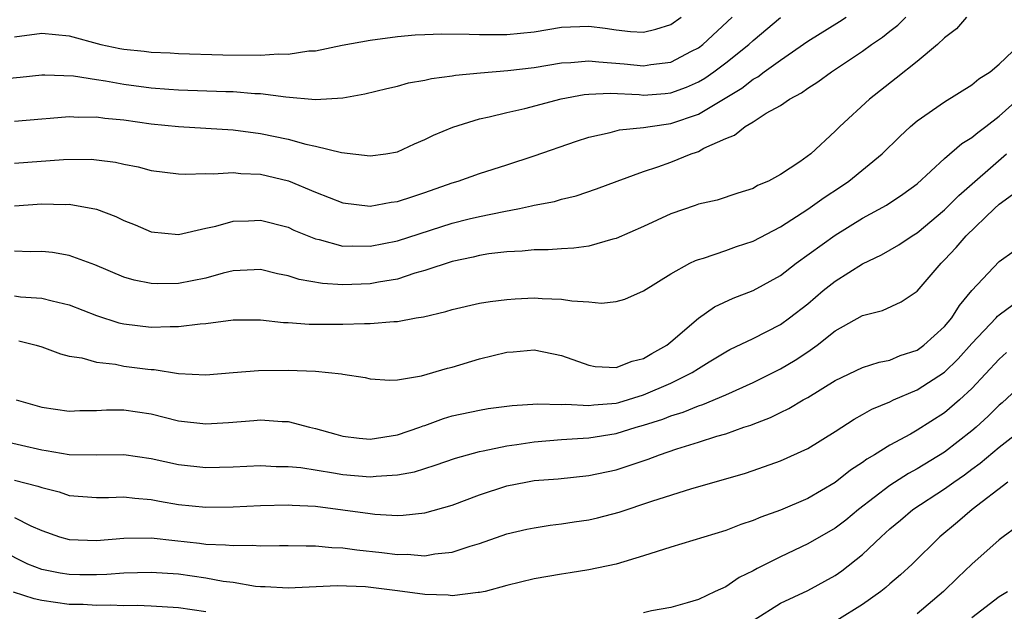
# Model space of a CAD drawing. Units: inches. Extents: x 2610000 to 2613000, y 1494000 to 1497000.
# Drawn here: x 2612179 to 2612251, y 1494164 to 1494207 of the extents above; entities that cross this region are included whole.
import ezdxf

# ---------------------------------------------------------------- set-up
doc = ezdxf.new("R2010")
doc.units = ezdxf.units.IN
doc.header["$MEASUREMENT"] = 0
doc.layers.add('LD26101494_2ft', color=200, linetype='Continuous')

msp = doc.modelspace()

# ---------------------------------------------------------------- linework, layer by layer
at = {"layer": 'LD26101494_2ft'}
for points, elevation in [([(2612177.574, 1494202.426), (2612179.406, 1494202.594), (2612181, 1494202.773), (2612181.217, 1494202.783), (2612183.307, 1494202.693), (2612185, 1494202.424), (2612185.663, 1494202.337), (2612187, 1494202.101), (2612189, 1494201.837), (2612190.276, 1494201.724), (2612191, 1494201.679), (2612194.449, 1494201.551), (2612195, 1494201.548), (2612196.585, 1494201.415), (2612197, 1494201.407), (2612198.839, 1494201.161), (2612201, 1494200.97), (2612203, 1494201.094), (2612204.606, 1494201.394), (2612206.215, 1494201.785), (2612207, 1494201.958), (2612207.814, 1494202.185), (2612209, 1494202.394), (2612209.481, 1494202.519), (2612211, 1494202.713), (2612211.238, 1494202.762), (2612213.07, 1494202.93), (2612215.083, 1494203.083), (2612217, 1494203.317), (2612219, 1494203.654), (2612219.679, 1494203.679), (2612221, 1494203.809), (2612221.717, 1494203.717), (2612223.584, 1494203.584), (2612225, 1494203.429), (2612225.525, 1494203.525), (2612227, 1494203.695), (2612228.51, 1494204.51), (2612229, 1494204.759), (2612229.317, 1494205), (2612231.476, 1494207)], 9164), ([(2612179, 1494205.565), (2612181, 1494205.829), (2612183, 1494205.63), (2612185.314, 1494205), (2612186.706, 1494204.706), (2612187, 1494204.65), (2612188.495, 1494204.495), (2612189, 1494204.422), (2612190.373, 1494204.373), (2612191, 1494204.33), (2612194.23, 1494204.23), (2612197, 1494204.213), (2612198.306, 1494204.306), (2612199, 1494204.288), (2612200.525, 1494204.525), (2612201, 1494204.543), (2612202.952, 1494204.952), (2612205, 1494205.31), (2612207, 1494205.576), (2612208.309, 1494205.691), (2612209, 1494205.732), (2612210.227, 1494205.773), (2612212.243, 1494205.757), (2612213, 1494205.721), (2612215, 1494205.735), (2612217, 1494205.932), (2612219, 1494206.253), (2612221, 1494206.341), (2612222.192, 1494206.192), (2612223, 1494206.067), (2612224.052, 1494205.948), (2612225, 1494205.889), (2612225.891, 1494206.108), (2612227, 1494206.462), (2612227.75, 1494207)], 9166), ([(2612179, 1494196.317), (2612182.585, 1494196.585), (2612184.598, 1494196.598), (2612185, 1494196.563), (2612186.391, 1494196.391), (2612187, 1494196.25), (2612188.042, 1494196.042), (2612189, 1494195.786), (2612191, 1494195.532), (2612191.509, 1494195.509), (2612193, 1494195.557), (2612193.537, 1494195.537), (2612195, 1494195.625), (2612195.561, 1494195.561), (2612197, 1494195.5), (2612199.03, 1494195.029), (2612201, 1494194.202), (2612203, 1494193.426), (2612205, 1494193.184), (2612206.544, 1494193.456), (2612207, 1494193.506), (2612208.115, 1494193.885), (2612209, 1494194.162), (2612211, 1494194.873), (2612211.441, 1494195), (2612213, 1494195.559), (2612215, 1494196.197), (2612217, 1494196.861), (2612220.082, 1494197.918), (2612221, 1494198.209), (2612222.557, 1494198.557), (2612223.248, 1494198.752), (2612225, 1494198.915), (2612225.472, 1494199), (2612227, 1494199.21), (2612229, 1494199.908), (2612232.19, 1494201.81), (2612233, 1494202.449), (2612233.36, 1494202.64), (2612233.819, 1494203), (2612235, 1494203.855), (2612237, 1494205.227), (2612239.324, 1494206.676), (2612239.818, 1494207)], 9160), ([(2612179, 1494193.189), (2612181, 1494193.34), (2612182.696, 1494193.304), (2612183, 1494193.314), (2612185, 1494192.95), (2612186.414, 1494192.414), (2612187, 1494192.133), (2612187.819, 1494191.819), (2612189, 1494191.306), (2612191, 1494191.101), (2612193, 1494191.568), (2612193.717, 1494191.717), (2612195, 1494192.078), (2612196.1, 1494192.1), (2612197, 1494192.154), (2612199, 1494191.63), (2612199.427, 1494191.427), (2612201, 1494190.779), (2612201.272, 1494190.728), (2612203, 1494190.255), (2612203.73, 1494190.27), (2612205, 1494190.236), (2612207, 1494190.644), (2612211, 1494191.929), (2612212.24, 1494192.24), (2612213, 1494192.423), (2612214.791, 1494192.792), (2612215.92, 1494193), (2612216.814, 1494193.186), (2612217, 1494193.239), (2612218.476, 1494193.524), (2612219, 1494193.683), (2612220.068, 1494193.932), (2612221.565, 1494194.435), (2612223.065, 1494195), (2612225, 1494195.701), (2612226.049, 1494196.048), (2612227, 1494196.395), (2612228.478, 1494197), (2612228.872, 1494197.128), (2612229, 1494197.181), (2612229.411, 1494197.411), (2612231, 1494198.128), (2612231.633, 1494198.367), (2612232.417, 1494199), (2612233, 1494199.338), (2612233.961, 1494199.961), (2612235, 1494200.545), (2612235.66, 1494201), (2612236.536, 1494201.463), (2612237, 1494201.809), (2612237.738, 1494202.262), (2612238.736, 1494203), (2612241, 1494204.497), (2612241.667, 1494205), (2612242.46, 1494205.54), (2612243, 1494205.977), (2612243.585, 1494206.415), (2612244.169, 1494207)], 9158), ([(2612248.597, 1494207), (2612247.863, 1494206.137), (2612247, 1494205.478), (2612246.488, 1494205), (2612245, 1494203.757), (2612243.472, 1494202.528), (2612241.515, 1494201), (2612239.349, 1494199), (2612239, 1494198.648), (2612237.226, 1494197), (2612236.413, 1494196.413), (2612235, 1494195.49), (2612234.12, 1494195), (2612233.328, 1494194.672), (2612233, 1494194.474), (2612231.88, 1494194.12), (2612230.379, 1494193.621), (2612229, 1494193.308), (2612228.779, 1494193.221), (2612227, 1494192.616), (2612225, 1494191.683), (2612223, 1494190.807), (2612222.75, 1494190.75), (2612221, 1494190.256), (2612219.901, 1494190.099), (2612219, 1494190.056), (2612218.023, 1494189.977), (2612217, 1494189.98), (2612216.121, 1494189.879), (2612215, 1494189.833), (2612213.681, 1494189.681), (2612213, 1494189.567), (2612212.549, 1494189.451), (2612211, 1494189.138), (2612209, 1494188.473), (2612208.265, 1494188.265), (2612207, 1494187.841), (2612205.62, 1494187.62), (2612205, 1494187.493), (2612203, 1494187.429), (2612201.519, 1494187.518), (2612199.818, 1494187.818), (2612199, 1494188.086), (2612198.233, 1494188.233), (2612197, 1494188.54), (2612196.527, 1494188.527), (2612195, 1494188.441), (2612194.268, 1494188.268), (2612193, 1494187.918), (2612191, 1494187.516), (2612189.492, 1494187.492), (2612189, 1494187.516), (2612187.756, 1494187.756), (2612187, 1494187.986), (2612184.874, 1494188.874), (2612183, 1494189.553), (2612181.785, 1494189.785), (2612181, 1494189.86), (2612180.156, 1494189.844), (2612179, 1494189.885)], 9156), ([(2612179, 1494199.398), (2612181, 1494199.57), (2612181.6, 1494199.6), (2612183, 1494199.727), (2612183.685, 1494199.685), (2612185, 1494199.705), (2612185.614, 1494199.614), (2612187, 1494199.487), (2612189, 1494199.204), (2612191, 1494199.004), (2612195, 1494198.746), (2612197, 1494198.487), (2612199, 1494198.061), (2612200.3, 1494197.699), (2612201, 1494197.556), (2612202.907, 1494197.093), (2612205, 1494196.843), (2612206.157, 1494197), (2612207, 1494197.142), (2612208.26, 1494197.74), (2612209, 1494198.035), (2612209.633, 1494198.367), (2612211.042, 1494198.958), (2612213, 1494199.565), (2612213.705, 1494199.705), (2612215, 1494200.033), (2612216.324, 1494200.324), (2612218.981, 1494201.019), (2612220.664, 1494201.336), (2612221, 1494201.371), (2612222.56, 1494201.44), (2612224.67, 1494201.33), (2612225, 1494201.296), (2612226.583, 1494201.417), (2612227, 1494201.46), (2612228.134, 1494201.866), (2612229, 1494202.258), (2612229.472, 1494202.528), (2612230.14, 1494203), (2612231, 1494203.648), (2612232.701, 1494205), (2612233, 1494205.277), (2612235, 1494206.957)], 9162), ([(2612179, 1494186.608), (2612179.449, 1494186.551), (2612181, 1494186.446), (2612181.755, 1494186.245), (2612183, 1494185.951), (2612185, 1494185.177), (2612186.637, 1494184.637), (2612187, 1494184.558), (2612189, 1494184.318), (2612190.375, 1494184.375), (2612191, 1494184.362), (2612192.576, 1494184.576), (2612193, 1494184.598), (2612195, 1494184.863), (2612197, 1494184.87), (2612198.672, 1494184.673), (2612199, 1494184.663), (2612200.543, 1494184.543), (2612203, 1494184.54), (2612204.59, 1494184.59), (2612205, 1494184.582), (2612206.733, 1494184.733), (2612207, 1494184.731), (2612208.366, 1494185), (2612208.911, 1494185.089), (2612210.535, 1494185.465), (2612211, 1494185.624), (2612213, 1494186.067), (2612213.788, 1494186.212), (2612215, 1494186.354), (2612215.599, 1494186.401), (2612217, 1494186.466), (2612217.577, 1494186.423), (2612219, 1494186.382), (2612219.758, 1494186.242), (2612221, 1494186.18), (2612221.916, 1494186.084), (2612223, 1494186.202), (2612223.621, 1494186.379), (2612225, 1494186.985), (2612227, 1494188.226), (2612228.386, 1494189), (2612228.797, 1494189.203), (2612229, 1494189.277), (2612229.38, 1494189.38), (2612231, 1494189.922), (2612231.787, 1494190.213), (2612233, 1494190.608), (2612235, 1494191.668), (2612237, 1494192.962), (2612238.188, 1494193.812), (2612239.404, 1494194.596), (2612239.996, 1494195), (2612242.434, 1494197), (2612243.723, 1494198.277), (2612244.514, 1494199), (2612245, 1494199.414), (2612247, 1494200.798), (2612249, 1494202.05), (2612249.513, 1494202.487), (2612250.338, 1494203), (2612251, 1494203.545), (2612252.511, 1494205)], 9154), ([(2612179.318, 1494183.319), (2612180.592, 1494183), (2612181, 1494182.876), (2612182.372, 1494182.372), (2612183, 1494182.213), (2612183.93, 1494182.07), (2612185, 1494181.76), (2612186.391, 1494181.61), (2612187, 1494181.48), (2612188.747, 1494181.253), (2612189, 1494181.224), (2612189.22, 1494181.22), (2612191, 1494180.947), (2612193, 1494180.846), (2612195, 1494181), (2612196.833, 1494181.167), (2612199, 1494181.19), (2612201, 1494181.102), (2612202.92, 1494180.92), (2612203, 1494180.896), (2612204.632, 1494180.632), (2612205, 1494180.535), (2612206.442, 1494180.442), (2612207, 1494180.465), (2612208.763, 1494180.763), (2612210.668, 1494181.332), (2612211, 1494181.408), (2612213, 1494182.004), (2612215, 1494182.501), (2612215.474, 1494182.526), (2612217, 1494182.658), (2612219, 1494182.245), (2612221, 1494181.54), (2612221.454, 1494181.454), (2612223, 1494181.379), (2612224.154, 1494181.846), (2612225, 1494182.027), (2612225.599, 1494182.401), (2612226.691, 1494183), (2612227, 1494183.243), (2612229, 1494184.971), (2612230.189, 1494185.811), (2612231.556, 1494186.444), (2612233, 1494187.002), (2612235, 1494188.112), (2612236.158, 1494189), (2612239, 1494191.062), (2612241, 1494192.294), (2612242.762, 1494193.238), (2612243.958, 1494194.042), (2612245, 1494194.814), (2612247, 1494196.652), (2612248.257, 1494197.744), (2612249, 1494198.184), (2612249.43, 1494198.57), (2612250.024, 1494199), (2612251, 1494199.747), (2612252.382, 1494201)], 9152), ([(2612179.114, 1494179), (2612181, 1494178.474), (2612183, 1494178.193), (2612183.773, 1494178.227), (2612185, 1494178.242), (2612185.723, 1494178.278), (2612187, 1494178.284), (2612189, 1494177.977), (2612191, 1494177.481), (2612193, 1494177.265), (2612194.642, 1494177.358), (2612196.513, 1494177.487), (2612197, 1494177.539), (2612198.573, 1494177.427), (2612199, 1494177.421), (2612200.579, 1494177), (2612201, 1494176.904), (2612202.49, 1494176.49), (2612203, 1494176.364), (2612204.209, 1494176.209), (2612205, 1494176.143), (2612207, 1494176.443), (2612208.647, 1494177), (2612208.893, 1494177.107), (2612209, 1494177.134), (2612210.361, 1494177.639), (2612211, 1494177.83), (2612213, 1494178.265), (2612213.634, 1494178.366), (2612215.401, 1494178.599), (2612217.274, 1494178.726), (2612219, 1494178.675), (2612219.309, 1494178.692), (2612221, 1494178.592), (2612221.359, 1494178.641), (2612223, 1494178.768), (2612223.182, 1494178.818), (2612225, 1494179.373), (2612227, 1494180.235), (2612228.554, 1494181), (2612229, 1494181.3), (2612229.783, 1494181.783), (2612231, 1494182.522), (2612231.31, 1494182.69), (2612233, 1494183.5), (2612235, 1494184.512), (2612235.675, 1494185), (2612237, 1494186.036), (2612238.138, 1494187), (2612239, 1494187.688), (2612241, 1494188.947), (2612242.383, 1494189.617), (2612243.655, 1494190.345), (2612244.625, 1494191), (2612245, 1494191.226), (2612247, 1494192.893), (2612248.039, 1494193.961), (2612251.54, 1494197)], 9150), ([(2612178.027, 1494176.027), (2612181, 1494175.347), (2612181.312, 1494175.312), (2612183, 1494175.013), (2612185, 1494174.979), (2612187, 1494175.018), (2612189, 1494174.717), (2612191, 1494174.273), (2612193, 1494174.071), (2612195, 1494174.114), (2612197, 1494174.2), (2612198.143, 1494174.143), (2612199, 1494174.146), (2612199.945, 1494174.055), (2612202.321, 1494173.679), (2612203, 1494173.548), (2612205, 1494173.375), (2612205.435, 1494173.435), (2612207, 1494173.515), (2612208.247, 1494173.753), (2612209.767, 1494174.233), (2612211.247, 1494174.753), (2612212.124, 1494175), (2612213, 1494175.233), (2612213.273, 1494175.273), (2612215, 1494175.641), (2612215.735, 1494175.735), (2612217, 1494175.934), (2612219, 1494176.112), (2612220.175, 1494176.175), (2612221, 1494176.242), (2612223, 1494176.549), (2612224.454, 1494177), (2612225, 1494177.152), (2612226.396, 1494177.604), (2612227, 1494177.851), (2612227.886, 1494178.114), (2612229, 1494178.57), (2612229.333, 1494178.667), (2612231, 1494179.372), (2612233, 1494180.289), (2612235, 1494181.281), (2612236.089, 1494181.911), (2612237, 1494182.513), (2612237.692, 1494183), (2612239, 1494184.055), (2612241, 1494185.179), (2612242.465, 1494185.535), (2612243.829, 1494186.171), (2612245, 1494186.958), (2612246.742, 1494189), (2612247, 1494189.238), (2612247.861, 1494190.139), (2612248.588, 1494191), (2612250.651, 1494193), (2612251, 1494193.321), (2612251.969, 1494194.031)], 9148), ([(2612179, 1494173.124), (2612180.709, 1494172.709), (2612181, 1494172.596), (2612182.273, 1494172.273), (2612183, 1494172.019), (2612185, 1494171.869), (2612185.874, 1494171.874), (2612187, 1494171.928), (2612187.812, 1494171.812), (2612189, 1494171.724), (2612189.601, 1494171.601), (2612191, 1494171.363), (2612193, 1494171.16), (2612195, 1494171.18), (2612197, 1494171.282), (2612199, 1494171.333), (2612199.305, 1494171.304), (2612201, 1494171.23), (2612203, 1494170.977), (2612205, 1494170.69), (2612205.347, 1494170.653), (2612207, 1494170.564), (2612207.43, 1494170.571), (2612209, 1494170.75), (2612211, 1494171.312), (2612213, 1494172.058), (2612215, 1494172.722), (2612216.391, 1494173), (2612217, 1494173.106), (2612218.756, 1494173.244), (2612221, 1494173.469), (2612223, 1494173.898), (2612225.328, 1494174.672), (2612226.155, 1494175), (2612227.431, 1494175.431), (2612229, 1494175.908), (2612230.347, 1494176.347), (2612231, 1494176.53), (2612232.325, 1494177), (2612232.835, 1494177.165), (2612233, 1494177.24), (2612234.282, 1494177.718), (2612235, 1494178.09), (2612235.623, 1494178.376), (2612236.659, 1494179), (2612237, 1494179.186), (2612239, 1494180.42), (2612241, 1494181.382), (2612242.228, 1494181.772), (2612243, 1494181.921), (2612243.755, 1494182.245), (2612245, 1494182.653), (2612245.479, 1494183), (2612247, 1494184.375), (2612247.523, 1494185), (2612248.087, 1494185.913), (2612249.004, 1494186.996), (2612251, 1494189.132), (2612252.096, 1494189.904)], 9146), ([(2612179, 1494170.397), (2612180.193, 1494169.807), (2612181, 1494169.46), (2612182.285, 1494169), (2612183, 1494168.788), (2612185, 1494168.732), (2612187, 1494168.906), (2612189, 1494168.918), (2612190.716, 1494168.716), (2612192.525, 1494168.525), (2612193, 1494168.456), (2612194.419, 1494168.419), (2612195, 1494168.347), (2612196.379, 1494168.38), (2612197, 1494168.336), (2612198.369, 1494168.369), (2612199, 1494168.369), (2612200.333, 1494168.333), (2612201, 1494168.346), (2612202.209, 1494168.209), (2612203, 1494168.183), (2612204.036, 1494168.036), (2612205.857, 1494167.857), (2612207, 1494167.705), (2612207.715, 1494167.715), (2612209, 1494167.598), (2612209.743, 1494167.743), (2612211, 1494167.86), (2612212.312, 1494168.312), (2612213, 1494168.515), (2612215, 1494169.204), (2612216.457, 1494169.543), (2612217, 1494169.659), (2612218.158, 1494169.842), (2612219, 1494169.932), (2612219.918, 1494170.082), (2612221, 1494170.232), (2612221.628, 1494170.372), (2612223.209, 1494170.79), (2612225.606, 1494171.606), (2612228.535, 1494172.535), (2612232.367, 1494173.633), (2612233, 1494173.839), (2612235, 1494174.538), (2612237, 1494175.441), (2612239, 1494176.684), (2612240.392, 1494177.608), (2612241, 1494177.933), (2612241.675, 1494178.325), (2612243, 1494178.867), (2612243.278, 1494179), (2612245, 1494179.733), (2612247, 1494181.04), (2612247.994, 1494182.006), (2612249, 1494183.135), (2612250.774, 1494185), (2612250.874, 1494185.126), (2612251, 1494185.236), (2612252.028, 1494185.972)], 9144), ([(2612251.533, 1494182.467), (2612251, 1494181.991), (2612249, 1494179.827), (2612248.106, 1494179), (2612247, 1494178.061), (2612245, 1494176.787), (2612244.503, 1494176.503), (2612243, 1494175.696), (2612241.882, 1494175), (2612241.317, 1494174.683), (2612241, 1494174.435), (2612240.125, 1494173.875), (2612239, 1494172.959), (2612237, 1494171.8), (2612235, 1494170.949), (2612233.565, 1494170.435), (2612233, 1494170.176), (2612232.108, 1494169.892), (2612231, 1494169.444), (2612227, 1494168.24), (2612225, 1494167.591), (2612223, 1494167.002), (2612221, 1494166.584), (2612219.641, 1494166.36), (2612219, 1494166.272), (2612217, 1494165.915), (2612215, 1494165.427), (2612213.405, 1494165), (2612213, 1494164.91), (2612212.911, 1494164.91), (2612211, 1494164.685), (2612210.716, 1494164.716), (2612209, 1494164.779), (2612207, 1494165.055), (2612204.672, 1494165.328), (2612202.597, 1494165.403), (2612199, 1494165.229), (2612197.341, 1494165.341), (2612197, 1494165.341), (2612196.634, 1494165.366), (2612195, 1494165.644), (2612194.271, 1494165.729), (2612193, 1494165.97), (2612191, 1494166.251), (2612189, 1494166.39), (2612187, 1494166.33), (2612185.766, 1494166.234), (2612185, 1494166.213), (2612183.786, 1494166.214), (2612183, 1494166.232), (2612182.337, 1494166.337), (2612181, 1494166.603), (2612179.986, 1494167), (2612177.998, 1494167.998)], 9142), ([(2612253, 1494180.453), (2612251.205, 1494178.795), (2612251, 1494178.622), (2612250.191, 1494177.809), (2612249.317, 1494177), (2612249, 1494176.732), (2612247, 1494175.175), (2612245, 1494173.953), (2612244.37, 1494173.63), (2612243, 1494172.746), (2612240.721, 1494171), (2612239.782, 1494170.218), (2612239, 1494169.62), (2612237, 1494168.481), (2612235, 1494167.537), (2612233.313, 1494166.687), (2612233, 1494166.494), (2612231.989, 1494166.011), (2612231, 1494165.347), (2612230.231, 1494165), (2612229, 1494164.402), (2612228.175, 1494164.175), (2612227, 1494163.824), (2612225.587, 1494163.587), (2612225, 1494163.438)], 9140), ([(2612233.083, 1494162.917), (2612235, 1494164.138), (2612237, 1494165.057), (2612239, 1494166.162), (2612239.494, 1494166.506), (2612241, 1494167.699), (2612242.356, 1494169), (2612243, 1494169.578), (2612243.779, 1494170.221), (2612244.685, 1494171), (2612247, 1494172.504), (2612247.674, 1494173), (2612248.464, 1494173.536), (2612249, 1494173.945), (2612249.616, 1494174.384), (2612251, 1494175.561), (2612252.867, 1494177)], 9138), ([(2612251.621, 1494173), (2612249.029, 1494171), (2612247.944, 1494170.056), (2612246.661, 1494169), (2612244.631, 1494167), (2612243.784, 1494166.216), (2612243, 1494165.549), (2612242.713, 1494165.287), (2612242.352, 1494165), (2612241, 1494164.035), (2612239.115, 1494162.885)], 9136), ([(2612252.279, 1494169.721), (2612251.278, 1494169), (2612251, 1494168.784), (2612249, 1494166.994), (2612247.973, 1494166.027), (2612246.928, 1494165), (2612245, 1494163.356)], 9134), ([(2612193, 1494163.502), (2612191, 1494163.796), (2612189, 1494163.927), (2612187.967, 1494163.967), (2612187, 1494163.95), (2612185.99, 1494163.989), (2612185, 1494163.963), (2612184.032, 1494164.032), (2612183, 1494164.054), (2612181, 1494164.347), (2612180.447, 1494164.447), (2612178.934, 1494164.934)], 9140), ([(2612249, 1494163.102), (2612251, 1494164.637), (2612251.613, 1494165)], 9132)]:
    msp.add_lwpolyline(points, dxfattribs=dict(at, elevation=elevation))

doc.saveas('drawing.dxf')
